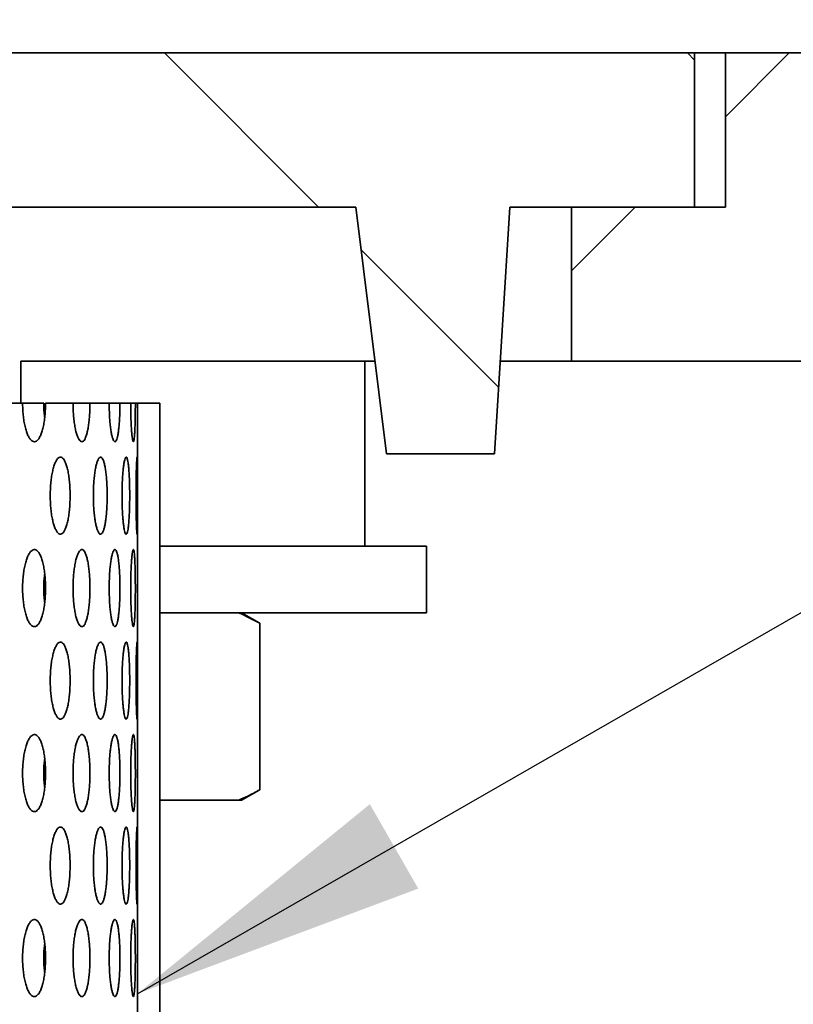
# Model space of a CAD drawing. Units: inches. Extents: x 0.1 to 8.4, y 0.1 to 10.9.
# Drawn here: x 3.6 to 3.8, y 4.6 to 4.9 of the extents above; entities that cross this region are included whole.
import ezdxf

# ---------------------------------------------------------------- set-up
doc = ezdxf.new("R2010")
doc.units = ezdxf.units.IN
doc.header["$MEASUREMENT"] = 0
doc.layers.add('WALL', color=7, linetype='Continuous', lineweight=50)
doc.styles.add('SLDTEXTSTYLE0', font='TXT', dxfattribs={"width": 0.605})
doc.dimstyles.new('SLDDIMSTYLE1', dxfattribs={"dimtxt": 0.101115, "dimasz": 0.1, "dimexe": 0, "dimexo": 0.0625, "dimgap": 0.025279, "dimtad": 0, "dimtih": 1, "dimtoh": 1, "dimdec": 0, "dimlfac": 6, "dimrnd": 1e-09, "dimzin": 12, "dimdsep": 46, "dimlunit": 5, "dimtxsty": 'SLDTEXTSTYLE0', "dimsah": 1, "dimcen": 0.09, "dimadec": 0, "dimazin": 3, "dimtfac": 1, "dimtdec": 3, "dimtofl": 0, "dimtmove": 0, "dimatfit": 3, "dimfxl": 0, "dimfrac": 2, "dimtolj": 1, "dimtzin": 12, "dimarcsym": 0})
doc.dimstyles.new('SLDDIMSTYLE2', dxfattribs={"dimtxt": 0.101115, "dimasz": 0.1, "dimexe": 0, "dimexo": 0.0625, "dimgap": 0.025279, "dimtad": 0, "dimtih": 1, "dimtoh": 1, "dimdec": 6, "dimlfac": 6, "dimrnd": 1e-09, "dimzin": 12, "dimdsep": 46, "dimlunit": 5, "dimtxsty": 'SLDTEXTSTYLE0', "dimsah": 1, "dimcen": 0.09, "dimadec": 0, "dimazin": 3, "dimtfac": 1, "dimtdec": 3, "dimtofl": 0, "dimtmove": 0, "dimatfit": 3, "dimfxl": 0, "dimfrac": 2, "dimtolj": 1, "dimtzin": 12, "dimarcsym": 0})
doc.dimstyles.new('SLDDIMSTYLE4', dxfattribs={"dimtxt": 0.18, "dimasz": 0.1, "dimexe": 0, "dimexo": 0.0625, "dimgap": 0, "dimtad": 0, "dimtih": 1, "dimtoh": 1, "dimdec": 0, "dimrnd": 1e-09, "dimzin": 0, "dimdsep": 46, "dimlunit": 5, "dimtxsty": 'Standard', "dimsah": 1, "dimcen": 0.09, "dimadec": 0, "dimazin": 0, "dimtfac": 0.1, "dimtdec": 0, "dimtofl": 0, "dimtmove": 0, "dimatfit": 3, "dimfxl": 0, "dimfrac": 2, "dimtolj": 1, "dimtzin": 0, "dimarcsym": 0})

# ---------------------------------------------------------------- blocks, each defined once
blk = doc.blocks.new('_D_1')
at = {"layer": 'WALL'}
for p, q in [((1.49432, 4.94113), (1.49432, 6.0791)), ((4.16099, 4.94113), (4.16099, 6.0791)), ((2.71192, 5.9623), (2.67719, 5.9623)), ((2.67719, 5.9623), (2.67719, 5.80701)), ((2.9434, 5.9623), (2.97812, 5.9623)), ((2.97812, 5.9623), (2.97812, 5.80701)), ((1.49432, 5.9541), (2.61932, 5.9541)), ((4.16099, 5.9541), (3.036, 5.9541)), ((2.67719, 5.80701), (2.71192, 5.80701)), ((2.97812, 5.80701), (2.9434, 5.80701))]:
    blk.add_line(p, q, dxfattribs=at)
for points in [[(1.49432, 5.9541), (1.59432, 5.9391), (1.59432, 5.9691)], [(4.16099, 5.9541), (4.06099, 5.9691), (4.06099, 5.9391)]]:
    blk.add_solid(points, dxfattribs=at)
at = {"layer": 'WALL', "char_height": 0.104167, "attachment_point": 1, "style": 'SLDTEXTSTYLE0'}
for s, insert in [('%%c', (2.67674, 6.11972)), ('16', (2.82426, 6.11972)), ('406', (2.71192, 5.94129))]:
    blk.add_mtext(s, dxfattribs=dict(at, insert=insert))
blk = doc.blocks.new('_D_2')
at = {"layer": 'WALL'}
for p, q in [((1.86932, 4.94113), (1.86932, 5.62863)), ((3.78599, 4.94113), (3.78599, 5.62863)), ((2.71192, 5.51183), (2.67719, 5.51183)), ((2.67719, 5.51183), (2.67719, 5.35654)), ((2.9434, 5.51183), (2.97812, 5.51183)), ((2.97812, 5.51183), (2.97812, 5.35654)), ((1.86932, 5.50363), (2.53784, 5.50363)), ((3.78599, 5.50363), (3.11747, 5.50363)), ((2.67719, 5.35654), (2.71192, 5.35654)), ((2.97812, 5.35654), (2.9434, 5.35654))]:
    blk.add_line(p, q, dxfattribs=at)
for points in [[(1.86932, 5.50363), (1.96932, 5.48863), (1.96932, 5.51863)], [(3.78599, 5.50363), (3.68599, 5.51863), (3.68599, 5.48863)]]:
    blk.add_solid(points, dxfattribs=at)
at = {"layer": 'WALL', "char_height": 0.104167, "attachment_point": 1, "style": 'SLDTEXTSTYLE0'}
for s, insert in [('11 1/2', (2.70852, 5.66926)), ('%%c', (2.561, 5.66926)), ('292', (2.71192, 5.49082))]:
    blk.add_mtext(s, dxfattribs=dict(at, insert=insert))

msp = doc.modelspace()

# ---------------------------------------------------------------- hatches: boundary and pattern name
at = {"linetype": 'Continuous', "lineweight": 18}
h = msp.add_hatch(dxfattribs=at)
h.set_pattern_fill('ANSI31', angle=90, style=0)
h.paths.add_polyline_path([(3.71828289, 4.74321463), (3.72349073, 4.82654797), (3.78599073, 4.82654797), (3.78599073, 4.8786313), (3.53599073, 4.8786313), (3.53599073, 4.82654797), (3.6714074, 4.82654797), (3.68182404, 4.74321463)], flags=0)
h = msp.add_hatch(dxfattribs=at)
h.set_pattern_fill('ANSI31', angle=3e-322, style=0)
h.paths.add_polyline_path([(3.74432407, 4.82654797), (3.74432407, 4.77446463), (3.8901574, 4.77446463), (3.8901574, 4.82654797), (4.16099073, 4.82654797), (4.16099073, 4.8786313), (3.7964074, 4.8786313), (3.7964074, 4.82654797)], flags=0)
h = msp.add_hatch(dxfattribs=at)
h.set_pattern_fill('ANSI32', angle=90, style=0)
h.paths.add_polyline_path([(3.6051574, 3.58322152), (3.6051574, 4.76030485), (3.5976574, 4.76030485), (3.5976574, 3.58322152)], flags=0)

# ---------------------------------------------------------------- linework, layer by layer
at = {"color": 7, "linetype": 'Continuous', "lineweight": 35}
for p, q in [((3.78599073, 4.8786313), (3.53599073, 4.8786313)), ((3.78599073, 4.82654797), (3.78599073, 4.8786313)), ((3.7964074, 4.8786313), (3.78599073, 4.8786313)), ((3.7964074, 4.82654797), (3.7964074, 4.8786313)), ((4.16099073, 4.8786313), (3.7964074, 4.8786313)), ((3.6714074, 4.82654797), (3.53599073, 4.82654797)), ((3.68182404, 4.74321463), (3.6714074, 4.82654797)), ((3.72349073, 4.82654797), (3.71828289, 4.74321463)), ((3.78599073, 4.82654797), (3.72349073, 4.82654797)), ((3.74432407, 4.82654797), (3.74432407, 4.77446463)), ((3.74432407, 4.82654797), (3.7964074, 4.82654797)), ((3.55817221, 4.76030485), (3.55817221, 4.77446463)), ((3.55817221, 4.77446463), (3.6779178, 4.77446463)), ((3.67449557, 4.71196463), (3.67449557, 4.77446463)), ((3.72023583, 4.77446463), (3.74432407, 4.77446463)), ((3.74432407, 4.77446463), (3.8901574, 4.77446463)), ((3.55881361, 4.76030485), (3.54673492, 4.76030485)), ((3.56597503, 4.76030485), (3.55881361, 4.76030485)), ((3.57587343, 4.76030485), (3.56656109, 4.76030485)), ((3.58159518, 4.76030485), (3.57587343, 4.76030485)), ((3.58808078, 4.76030485), (3.58159518, 4.76030485)), ((3.5917397, 4.76030485), (3.58808078, 4.76030485)), ((3.5953565, 4.76030485), (3.5917397, 4.76030485)), ((3.59692885, 4.76030485), (3.5953565, 4.76030485)), ((3.5976574, 4.76030485), (3.59692885, 4.76030485)), ((3.5976574, 4.76030485), (3.5976574, 3.58322152)), ((3.6051574, 4.76030485), (3.5976574, 4.76030485)), ((3.6051574, 4.76030485), (3.6051574, 3.58322152)), ((3.71828289, 4.74321463), (3.68182404, 4.74321463)), ((3.6051574, 4.71196463), (3.6953289, 4.71196463)), ((3.6953289, 4.68946463), (3.6953289, 4.71196463)), ((3.6051574, 4.68946463), (3.6953289, 4.68946463)), ((3.63876036, 4.6860401), (3.6328289, 4.68946463)), ((3.63898398, 4.68591049), (3.63875637, 4.68603318)), ((3.63898398, 4.62968544), (3.63898398, 4.68591049)), ((3.6328289, 4.6261313), (3.63875963, 4.62955541)), ((3.63875634, 4.62956111), (3.63898398, 4.62968544)), ((3.63187228, 4.6261313), (3.6051574, 4.6261313)), ((3.6328289, 4.6261313), (3.63187228, 4.6261313))]:
    msp.add_line(p, q, dxfattribs=at)
for points, knots in [([(3.55881361, 4.76030485), (3.55883434, 4.7592978), (3.55887015, 4.75755769), (3.55912094, 4.75520421), (3.55943835, 4.75325249), (3.55985584, 4.75150519), (3.56035329, 4.75000234), (3.56091894, 4.74879792), (3.56153282, 4.74791341), (3.56217794, 4.74738792), (3.56283454, 4.74722157), (3.56348366, 4.74743423), (3.56410804, 4.74800462), (3.56468915, 4.74893127), (3.56521393, 4.75017408), (3.56566598, 4.7517104), (3.56603786, 4.75348573), (3.56631423, 4.75545879), (3.5665179, 4.75774122), (3.56654567, 4.75938946), (3.56656109, 4.76030485)], [0, 0, 0, 0, 0.073759188, 0.127451122, 0.181143091, 0.234840376, 0.288537668, 0.342240386, 0.395943073, 0.449642828, 0.503342561, 0.557035581, 0.610728624, 0.66442165, 0.718114708, 0.77181447, 0.825514223, 0.87921694, 0.932919622, 1, 1, 1, 1]), ([(3.56628855, 4.7554037), (3.56623092, 4.75585836), (3.56608729, 4.75699146), (3.56599254, 4.75866021), (3.5659799, 4.7598479), (3.56597503, 4.76030485)], [0, 0, 0, 0, 0.291943408, 0.727579992, 1, 1, 1, 1]), ([(3.57587343, 4.76030485), (3.57588904, 4.7592978), (3.57591602, 4.75755769), (3.57610477, 4.75520421), (3.57634334, 4.75325249), (3.57665661, 4.75150519), (3.57702906, 4.75000234), (3.57745147, 4.74879792), (3.57790859, 4.74791341), (3.57838738, 4.74738792), (3.57887309, 4.74722157), (3.57935149, 4.74743423), (3.57981008, 4.74800462), (3.58023535, 4.74893127), (3.58061818, 4.75017408), (3.58094694, 4.7517104), (3.58121671, 4.75348573), (3.58141679, 4.75545879), (3.581564, 4.75774122), (3.58158405, 4.75938946), (3.58159518, 4.76030485)], [0, 0, 0, 0, 0.073759188, 0.127451122, 0.181143091, 0.234840376, 0.288537668, 0.342240386, 0.395943073, 0.449642828, 0.503342561, 0.557035581, 0.610728624, 0.66442165, 0.718114708, 0.77181447, 0.825514223, 0.87921694, 0.932919622, 1, 1, 1, 1]), ([(3.58808078, 4.76030485), (3.58809118, 4.7592978), (3.58810915, 4.75755769), (3.58823463, 4.75520421), (3.58839282, 4.75325249), (3.58859982, 4.75150519), (3.58884488, 4.75000234), (3.5891213, 4.74879792), (3.5894187, 4.74791341), (3.58972805, 4.74738792), (3.59003971, 4.74722157), (3.59034429, 4.74743423), (3.59063411, 4.74800462), (3.59090079, 4.74893127), (3.59113919, 4.75017408), (3.59134253, 4.7517104), (3.59150844, 4.75348573), (3.59163093, 4.75545879), (3.59172072, 4.75774122), (3.59173292, 4.75938946), (3.5917397, 4.76030485)], [0, 0, 0, 0, 0.073759188, 0.127451122, 0.181143091, 0.234840376, 0.288537668, 0.342240386, 0.395943073, 0.449642828, 0.503342561, 0.557035581, 0.610728624, 0.66442165, 0.718114708, 0.77181447, 0.825514223, 0.87921694, 0.932919622, 1, 1, 1, 1]), ([(3.5953565, 4.76030485), (3.59536161, 4.7592978), (3.59537045, 4.75755769), (3.59543186, 4.75520421), (3.59550863, 4.75325249), (3.59560804, 4.75150519), (3.5957241, 4.75000234), (3.59585275, 4.74879792), (3.5959885, 4.74791341), (3.5961264, 4.74738792), (3.59626199, 4.74722157), (3.59639077, 4.74743423), (3.59650996, 4.74800462), (3.59661631, 4.74893127), (3.59670872, 4.75017408), (3.59678533, 4.7517104), (3.5968463, 4.75348573), (3.59689041, 4.75545879), (3.5969222, 4.75774122), (3.59692648, 4.75938946), (3.59692885, 4.76030485)], [0, 0, 0, 0, 0.073759188, 0.127451122, 0.181143091, 0.234840376, 0.288537668, 0.342240386, 0.395943073, 0.449642828, 0.503342561, 0.557035581, 0.610728624, 0.66442165, 0.718114708, 0.77181447, 0.825514223, 0.87921694, 0.932919622, 1, 1, 1, 1]), ([(3.57487157, 4.72905485), (3.57486278, 4.72978678), (3.57484519, 4.73125064), (3.57470745, 4.73338538), (3.57448901, 4.73539465), (3.57418992, 4.73722772), (3.57381637, 4.73882409), (3.57337964, 4.74014895), (3.57288834, 4.74115243), (3.57235719, 4.74181954), (3.57179887, 4.74211682), (3.5712298, 4.74205096), (3.57066589, 4.74160866), (3.57012338, 4.74081744), (3.56961974, 4.73968552), (3.56916882, 4.73825804), (3.56878741, 4.73656389), (3.56848476, 4.73466088), (3.56827444, 4.73259542), (3.56815941, 4.73043159), (3.56814778, 4.72822795), (3.56823555, 4.72604743), (3.56842408, 4.72395409), (3.56870302, 4.72200252), (3.56906693, 4.72025518), (3.5695008, 4.71875234), (3.5699934, 4.71754792), (3.57052739, 4.71666341), (3.57108771, 4.71613792), (3.5716572, 4.71597157), (3.57221928, 4.71618423), (3.57275913, 4.71675462), (3.57326078, 4.71768127), (3.57371318, 4.71892408), (3.57410236, 4.7204604), (3.57442217, 4.72223573), (3.57465963, 4.72420879), (3.57483451, 4.72649122), (3.57485834, 4.72813946), (3.57487157, 4.72905485)], [0, 0, 0, 0, 0.026844915, 0.053689842, 0.080534638, 0.10737945, 0.134226676, 0.161073898, 0.18792273, 0.214771545, 0.241617749, 0.268463949, 0.295307392, 0.322150852, 0.348995711, 0.375840581, 0.402688822, 0.429537052, 0.456385364, 0.48323366, 0.510078619, 0.536923582, 0.563767, 0.590610434, 0.617456526, 0.644302622, 0.671151431, 0.698000224, 0.724847551, 0.751694868, 0.778538828, 0.805382799, 0.832226762, 0.859070741, 0.885918072, 0.912765398, 0.939614206, 0.966462997, 1, 1, 1, 1]), ([(3.58740996, 4.72905485), (3.58740404, 4.72978678), (3.58739221, 4.73125064), (3.58729937, 4.73338538), (3.58715189, 4.73539465), (3.58694938, 4.73722772), (3.58669554, 4.73882409), (3.58639756, 4.74014895), (3.58606074, 4.74115243), (3.58569488, 4.74181954), (3.58530826, 4.74211682), (3.58491229, 4.74205096), (3.58451791, 4.74160866), (3.58413681, 4.74081744), (3.58378148, 4.73968552), (3.58346218, 4.73825804), (3.58319123, 4.73656389), (3.58297569, 4.73466088), (3.58282564, 4.73259542), (3.58274345, 4.73043159), (3.58273516, 4.72822795), (3.58279785, 4.72604743), (3.58293243, 4.72395409), (3.58313118, 4.72200252), (3.58338987, 4.72025518), (3.58369737, 4.71875234), (3.58404522, 4.71754792), (3.5844208, 4.71666341), (3.58481307, 4.71613792), (3.5852099, 4.71597157), (3.58559953, 4.71618423), (3.58597193, 4.71675462), (3.58631621, 4.71768127), (3.58662526, 4.71892408), (3.58688996, 4.7204604), (3.58710668, 4.72223573), (3.58726713, 4.72420879), (3.58738501, 4.72649122), (3.58740105, 4.72813946), (3.58740996, 4.72905485)], [0, 0, 0, 0, 0.0268449154, 0.0536898418, 0.0805346382, 0.1073794503, 0.134226676, 0.1610738977, 0.1879227301, 0.2147715449, 0.2416177486, 0.2684639487, 0.2953073924, 0.3221508519, 0.3489957111, 0.3758405809, 0.4026888222, 0.4295370523, 0.4563853639, 0.4832336599, 0.510078619, 0.5369235824, 0.5637669995, 0.5906104341, 0.6174565265, 0.6443026221, 0.6711514312, 0.6980002241, 0.724847551, 0.7516948676, 0.7785388276, 0.8053827991, 0.8322267623, 0.8590707409, 0.8859180719, 0.9127653982, 0.9396142062, 0.9664629968, 1, 1, 1, 1]), ([(3.59502105, 4.72905485), (3.59501805, 4.72978678), (3.59501205, 4.73125064), (3.59496473, 4.73338538), (3.59488915, 4.73539465), (3.59478454, 4.73722772), (3.59465206, 4.73882409), (3.59449476, 4.74014895), (3.59431461, 4.74115243), (3.59411639, 4.74181954), (3.593904, 4.74211682), (3.59368369, 4.74205096), (3.5934614, 4.74160866), (3.59324418, 4.74081744), (3.59303946, 4.73968552), (3.59285386, 4.73825804), (3.59269513, 4.73656389), (3.5925681, 4.73466088), (3.59247928, 4.73259542), (3.59243047, 4.73043159), (3.59242557, 4.72822795), (3.59246278, 4.72604743), (3.59254253, 4.72395409), (3.59265981, 4.72200252), (3.5928116, 4.72025518), (3.59299074, 4.71875234), (3.59319158, 4.71754792), (3.59340632, 4.71666341), (3.59362798, 4.71613792), (3.59384958, 4.71597157), (3.59406424, 4.71618423), (3.59426678, 4.71675462), (3.59445144, 4.71768127), (3.59461515, 4.71892408), (3.59475365, 4.7204604), (3.59486588, 4.72223573), (3.59494826, 4.72420879), (3.59500838, 4.72649122), (3.59501653, 4.72813946), (3.59502105, 4.72905485)], [0, 0, 0, 0, 0.026844915, 0.053689842, 0.080534638, 0.10737945, 0.134226676, 0.161073898, 0.18792273, 0.214771545, 0.241617749, 0.268463949, 0.295307392, 0.322150852, 0.348995711, 0.375840581, 0.402688822, 0.429537052, 0.456385364, 0.48323366, 0.510078619, 0.536923582, 0.563767, 0.590610434, 0.617456526, 0.644302622, 0.671151431, 0.698000224, 0.724847551, 0.751694868, 0.778538828, 0.805382799, 0.832226762, 0.859070741, 0.885918072, 0.912765398, 0.939614206, 0.966462997, 1, 1, 1, 1]), ([(3.5976555, 4.72905485), (3.59765543, 4.72978678), (3.5976553, 4.73125064), (3.5976538, 4.73338538), (3.59765063, 4.73539465), (3.59764458, 4.73722772), (3.59763432, 4.73882409), (3.59761872, 4.74014895), (3.59759641, 4.74115243), (3.59756713, 4.74181954), (3.59753033, 4.74211682), (3.59748711, 4.74205096), (3.59743836, 4.74160866), (3.59738643, 4.74081744), (3.59733364, 4.73968552), (3.59728295, 4.73825804), (3.59723747, 4.73656389), (3.59719976, 4.73466088), (3.59717276, 4.73259542), (3.59715764, 4.73043159), (3.59715616, 4.72822795), (3.59716765, 4.72604743), (3.59719206, 4.72395409), (3.5972271, 4.72200252), (3.597271, 4.72025518), (3.59732063, 4.71875234), (3.59737315, 4.71754792), (3.59742566, 4.71666341), (3.59747527, 4.71613792), (3.59752021, 4.71597157), (3.5975585, 4.71618423), (3.59758986, 4.71675462), (3.59761372, 4.71768127), (3.59763102, 4.71892408), (3.59764243, 4.7204604), (3.59764943, 4.72223573), (3.59765322, 4.72420879), (3.59765518, 4.72649122), (3.59765539, 4.72813946), (3.5976555, 4.72905485)], [0, 0, 0, 0, 0.026844915, 0.053689842, 0.080534638, 0.10737945, 0.134226676, 0.161073898, 0.18792273, 0.214771545, 0.241617749, 0.268463949, 0.295307392, 0.322150852, 0.348995711, 0.375840581, 0.402688822, 0.429537052, 0.456385364, 0.48323366, 0.510078619, 0.536923582, 0.563767, 0.590610434, 0.617456526, 0.644302622, 0.671151431, 0.698000224, 0.724847551, 0.751694868, 0.778538828, 0.805382799, 0.832226762, 0.859070741, 0.885918072, 0.912765398, 0.939614206, 0.966462997, 1, 1, 1, 1]), ([(3.56656109, 4.69780485), (3.56655084, 4.69853678), (3.56653035, 4.70000064), (3.56636992, 4.70213538), (3.56611563, 4.70414465), (3.56576775, 4.70597772), (3.56533374, 4.70757409), (3.56482695, 4.70889895), (3.56425765, 4.70990243), (3.56364306, 4.71056954), (3.56299807, 4.71086682), (3.56234165, 4.71080096), (3.56169221, 4.71035866), (3.56106827, 4.70956744), (3.56048983, 4.70843552), (3.55997253, 4.70700804), (3.55953542, 4.70531389), (3.55918885, 4.70341088), (3.55894815, 4.70134542), (3.55881657, 4.69918159), (3.55880326, 4.69697795), (3.55890366, 4.69479743), (3.5591194, 4.69270409), (3.55943876, 4.69075252), (3.55985573, 4.68900518), (3.56035332, 4.68750234), (3.56091893, 4.68629792), (3.56153282, 4.68541341), (3.56217794, 4.68488792), (3.56283454, 4.68472157), (3.56348366, 4.68493423), (3.56410804, 4.68550462), (3.56468915, 4.68643127), (3.56521393, 4.68767408), (3.56566598, 4.6892104), (3.56603786, 4.69098573), (3.56631423, 4.69295879), (3.5665179, 4.69524122), (3.56654567, 4.69688946), (3.56656109, 4.69780485)], [0, 0, 0, 0, 0.0268449154, 0.0536898418, 0.0805346382, 0.1073794503, 0.134226676, 0.1610738977, 0.1879227301, 0.2147715449, 0.2416177486, 0.2684639487, 0.2953073924, 0.3221508519, 0.3489957111, 0.3758405809, 0.4026888222, 0.4295370523, 0.4563853639, 0.4832336599, 0.510078619, 0.5369235824, 0.5637669995, 0.5906104341, 0.6174565265, 0.6443026221, 0.6711514312, 0.6980002241, 0.724847551, 0.7516948676, 0.7785388276, 0.8053827991, 0.8322267623, 0.8590707409, 0.8859180719, 0.9127653982, 0.9396142062, 0.9664629968, 1, 1, 1, 1]), ([(3.58159518, 4.69780485), (3.58158779, 4.69853678), (3.58157299, 4.70000064), (3.58145705, 4.70213538), (3.58127305, 4.70414465), (3.58102084, 4.70597772), (3.58070539, 4.70757409), (3.58033601, 4.70889895), (3.57991968, 4.70990243), (3.57946874, 4.71056954), (3.57899374, 4.71086682), (3.57850867, 4.71080096), (3.57802702, 4.71035866), (3.57756282, 4.70956744), (3.57713113, 4.70843552), (3.57674406, 4.70700804), (3.57641624, 4.70531389), (3.57615584, 4.70341088), (3.57597475, 4.70134542), (3.57587566, 4.69918159), (3.57586565, 4.69697795), (3.57594125, 4.69479743), (3.57610361, 4.69270409), (3.57634365, 4.69075252), (3.57665652, 4.68900518), (3.57702909, 4.68750234), (3.57745146, 4.68629792), (3.5779086, 4.68541341), (3.57838738, 4.68488792), (3.57887309, 4.68472157), (3.57935149, 4.68493423), (3.57981008, 4.68550462), (3.58023535, 4.68643127), (3.58061818, 4.68767408), (3.58094694, 4.6892104), (3.58121671, 4.69098573), (3.58141679, 4.69295879), (3.581564, 4.69524122), (3.58158405, 4.69688946), (3.58159518, 4.69780485)], [0, 0, 0, 0, 0.026844915, 0.053689842, 0.080534638, 0.10737945, 0.134226676, 0.161073898, 0.18792273, 0.214771545, 0.241617749, 0.268463949, 0.295307392, 0.322150852, 0.348995711, 0.375840581, 0.402688822, 0.429537052, 0.456385364, 0.48323366, 0.510078619, 0.536923582, 0.563767, 0.590610434, 0.617456526, 0.644302622, 0.671151431, 0.698000224, 0.724847551, 0.751694868, 0.778538828, 0.805382799, 0.832226762, 0.859070741, 0.885918072, 0.912765398, 0.939614206, 0.966462997, 1, 1, 1, 1]), ([(3.5917397, 4.69780485), (3.5917352, 4.69853678), (3.59172621, 4.70000064), (3.5916555, 4.70213538), (3.59154298, 4.70414465), (3.59138807, 4.70597772), (3.59119324, 4.70757409), (3.59096366, 4.70889895), (3.590703, 4.70990243), (3.59041864, 4.71056954), (3.59011671, 4.71086682), (3.58980612, 4.71080096), (3.58949539, 4.71035866), (3.58919394, 4.70956744), (3.5889118, 4.70843552), (3.58865747, 4.70700804), (3.58844106, 4.70531389), (3.58826853, 4.70341088), (3.58814823, 4.70134542), (3.58808226, 4.69918159), (3.58807561, 4.69697795), (3.58812592, 4.69479743), (3.58823386, 4.69270409), (3.58839303, 4.69075252), (3.58859977, 4.68900518), (3.58884489, 4.68750234), (3.5891213, 4.68629792), (3.58941871, 4.68541341), (3.58972805, 4.68488792), (3.59003971, 4.68472157), (3.59034429, 4.68493423), (3.59063411, 4.68550462), (3.59090079, 4.68643127), (3.59113919, 4.68767408), (3.59134253, 4.6892104), (3.59150844, 4.69098573), (3.59163093, 4.69295879), (3.59172072, 4.69524122), (3.59173292, 4.69688946), (3.5917397, 4.69780485)], [0, 0, 0, 0, 0.026844915, 0.053689842, 0.080534638, 0.10737945, 0.134226676, 0.161073898, 0.18792273, 0.214771545, 0.241617749, 0.268463949, 0.295307392, 0.322150852, 0.348995711, 0.375840581, 0.402688822, 0.429537052, 0.456385364, 0.48323366, 0.510078619, 0.536923582, 0.563767, 0.590610434, 0.617456526, 0.644302622, 0.671151431, 0.698000224, 0.724847551, 0.751694868, 0.778538828, 0.805382799, 0.832226762, 0.859070741, 0.885918072, 0.912765398, 0.939614206, 0.966462997, 1, 1, 1, 1]), ([(3.59692885, 4.69780485), (3.59692728, 4.69853678), (3.59692414, 4.70000064), (3.59689913, 4.70213538), (3.59685883, 4.70414465), (3.59680222, 4.70597772), (3.59672926, 4.70757409), (3.59664097, 4.70889895), (3.59653768, 4.70990243), (3.59642173, 4.71056954), (3.59629483, 4.71086682), (3.59616075, 4.71080096), (3.59602295, 4.71035866), (3.59588621, 4.70956744), (3.59575544, 4.70843552), (3.59563551, 4.70700804), (3.59553191, 4.70531389), (3.59544836, 4.70341088), (3.59538963, 4.70134542), (3.59535722, 4.69918159), (3.59535398, 4.69697795), (3.59537867, 4.69479743), (3.59543148, 4.69270409), (3.59550874, 4.69075252), (3.59560801, 4.68900518), (3.59572411, 4.68750234), (3.59585274, 4.68629792), (3.5959885, 4.68541341), (3.5961264, 4.68488792), (3.59626199, 4.68472157), (3.59639077, 4.68493423), (3.59650996, 4.68550462), (3.59661631, 4.68643127), (3.59670872, 4.68767408), (3.59678533, 4.6892104), (3.5968463, 4.69098573), (3.59689041, 4.69295879), (3.5969222, 4.69524122), (3.59692648, 4.69688946), (3.59692885, 4.69780485)], [0, 0, 0, 0, 0.026844915, 0.053689842, 0.080534638, 0.10737945, 0.134226676, 0.161073898, 0.18792273, 0.214771545, 0.241617749, 0.268463949, 0.295307392, 0.322150852, 0.348995711, 0.375840581, 0.402688822, 0.429537052, 0.456385364, 0.48323366, 0.510078619, 0.536923582, 0.563767, 0.590610434, 0.617456526, 0.644302622, 0.671151431, 0.698000224, 0.724847551, 0.751694868, 0.778538828, 0.805382799, 0.832226762, 0.859070741, 0.885918072, 0.912765398, 0.939614206, 0.966462997, 1, 1, 1, 1]), ([(3.56628855, 4.6929037), (3.56623078, 4.69335838), (3.56608681, 4.69449154), (3.56598015, 4.69643199), (3.56596555, 4.69862894), (3.56605675, 4.70075701), (3.56620754, 4.70207381), (3.56627954, 4.70270258)], [0, 0, 0, 0, 0.1462052353, 0.3643720013, 0.5825121716, 0.8006523768, 1, 1, 1, 1]), ([(3.63187228, 4.68946463), (3.6330648, 4.68893608), (3.63545147, 4.68787825), (3.63780594, 4.6865667), (3.63898398, 4.68591049)], [0, 0, 0, 0, 0.499662306, 1, 1, 1, 1]), ([(3.57487157, 4.66655485), (3.57486278, 4.66728678), (3.57484519, 4.66875064), (3.57470745, 4.67088538), (3.57448901, 4.67289465), (3.57418992, 4.67472772), (3.57381637, 4.67632409), (3.57337964, 4.67764895), (3.57288834, 4.67865243), (3.57235719, 4.67931954), (3.57179887, 4.67961682), (3.5712298, 4.67955096), (3.57066589, 4.67910866), (3.57012338, 4.67831744), (3.56961974, 4.67718552), (3.56916882, 4.67575804), (3.56878741, 4.67406389), (3.56848476, 4.67216088), (3.56827444, 4.67009542), (3.56815941, 4.66793159), (3.56814778, 4.66572795), (3.56823555, 4.66354743), (3.56842408, 4.66145409), (3.56870302, 4.65950252), (3.56906693, 4.65775518), (3.5695008, 4.65625234), (3.5699934, 4.65504792), (3.57052739, 4.65416341), (3.57108771, 4.65363792), (3.5716572, 4.65347157), (3.57221928, 4.65368423), (3.57275913, 4.65425462), (3.57326078, 4.65518127), (3.57371318, 4.65642408), (3.57410236, 4.6579604), (3.57442217, 4.65973573), (3.57465963, 4.66170879), (3.57483451, 4.66399122), (3.57485834, 4.66563946), (3.57487157, 4.66655485)], [0, 0, 0, 0, 0.026844915, 0.053689842, 0.080534638, 0.10737945, 0.134226676, 0.161073898, 0.18792273, 0.214771545, 0.241617749, 0.268463949, 0.295307392, 0.322150852, 0.348995711, 0.375840581, 0.402688822, 0.429537052, 0.456385364, 0.48323366, 0.510078619, 0.536923582, 0.563767, 0.590610434, 0.617456526, 0.644302622, 0.671151431, 0.698000224, 0.724847551, 0.751694868, 0.778538828, 0.805382799, 0.832226762, 0.859070741, 0.885918072, 0.912765398, 0.939614206, 0.966462997, 1, 1, 1, 1]), ([(3.58740996, 4.66655485), (3.58740404, 4.66728678), (3.58739221, 4.66875064), (3.58729937, 4.67088538), (3.58715189, 4.67289465), (3.58694938, 4.67472772), (3.58669554, 4.67632409), (3.58639756, 4.67764895), (3.58606074, 4.67865243), (3.58569488, 4.67931954), (3.58530826, 4.67961682), (3.58491229, 4.67955096), (3.58451791, 4.67910866), (3.58413681, 4.67831744), (3.58378148, 4.67718552), (3.58346218, 4.67575804), (3.58319123, 4.67406389), (3.58297569, 4.67216088), (3.58282564, 4.67009542), (3.58274345, 4.66793159), (3.58273516, 4.66572795), (3.58279785, 4.66354743), (3.58293243, 4.66145409), (3.58313118, 4.65950252), (3.58338987, 4.65775518), (3.58369737, 4.65625234), (3.58404522, 4.65504792), (3.5844208, 4.65416341), (3.58481307, 4.65363792), (3.5852099, 4.65347157), (3.58559953, 4.65368423), (3.58597193, 4.65425462), (3.58631621, 4.65518127), (3.58662526, 4.65642408), (3.58688996, 4.6579604), (3.58710668, 4.65973573), (3.58726713, 4.66170879), (3.58738501, 4.66399122), (3.58740105, 4.66563946), (3.58740996, 4.66655485)], [0, 0, 0, 0, 0.026844915, 0.053689842, 0.080534638, 0.10737945, 0.134226676, 0.161073898, 0.18792273, 0.214771545, 0.241617749, 0.268463949, 0.295307392, 0.322150852, 0.348995711, 0.375840581, 0.402688822, 0.429537052, 0.456385364, 0.48323366, 0.510078619, 0.536923582, 0.563767, 0.590610434, 0.617456526, 0.644302622, 0.671151431, 0.698000224, 0.724847551, 0.751694868, 0.778538828, 0.805382799, 0.832226762, 0.859070741, 0.885918072, 0.912765398, 0.939614206, 0.966462997, 1, 1, 1, 1]), ([(3.59502105, 4.66655485), (3.59501805, 4.66728678), (3.59501205, 4.66875064), (3.59496473, 4.67088538), (3.59488915, 4.67289465), (3.59478454, 4.67472772), (3.59465206, 4.67632409), (3.59449476, 4.67764895), (3.59431461, 4.67865243), (3.59411639, 4.67931954), (3.593904, 4.67961682), (3.59368369, 4.67955096), (3.5934614, 4.67910866), (3.59324418, 4.67831744), (3.59303946, 4.67718552), (3.59285386, 4.67575804), (3.59269513, 4.67406389), (3.5925681, 4.67216088), (3.59247928, 4.67009542), (3.59243047, 4.66793159), (3.59242557, 4.66572795), (3.59246278, 4.66354743), (3.59254253, 4.66145409), (3.59265981, 4.65950252), (3.5928116, 4.65775518), (3.59299074, 4.65625234), (3.59319158, 4.65504792), (3.59340632, 4.65416341), (3.59362798, 4.65363792), (3.59384958, 4.65347157), (3.59406424, 4.65368423), (3.59426678, 4.65425462), (3.59445144, 4.65518127), (3.59461515, 4.65642408), (3.59475365, 4.6579604), (3.59486588, 4.65973573), (3.59494826, 4.66170879), (3.59500838, 4.66399122), (3.59501653, 4.66563946), (3.59502105, 4.66655485)], [0, 0, 0, 0, 0.026844915, 0.053689842, 0.080534638, 0.10737945, 0.134226676, 0.161073898, 0.18792273, 0.214771545, 0.241617749, 0.268463949, 0.295307392, 0.322150852, 0.348995711, 0.375840581, 0.402688822, 0.429537052, 0.456385364, 0.48323366, 0.510078619, 0.536923582, 0.563767, 0.590610434, 0.617456526, 0.644302622, 0.671151431, 0.698000224, 0.724847551, 0.751694868, 0.778538828, 0.805382799, 0.832226762, 0.859070741, 0.885918072, 0.912765398, 0.939614206, 0.966462997, 1, 1, 1, 1]), ([(3.5976555, 4.66655485), (3.59765543, 4.66728678), (3.5976553, 4.66875064), (3.5976538, 4.67088538), (3.59765063, 4.67289465), (3.59764458, 4.67472772), (3.59763432, 4.67632409), (3.59761872, 4.67764895), (3.59759641, 4.67865243), (3.59756713, 4.67931954), (3.59753033, 4.67961682), (3.59748711, 4.67955096), (3.59743836, 4.67910866), (3.59738643, 4.67831744), (3.59733364, 4.67718552), (3.59728295, 4.67575804), (3.59723747, 4.67406389), (3.59719976, 4.67216088), (3.59717276, 4.67009542), (3.59715764, 4.66793159), (3.59715616, 4.66572795), (3.59716765, 4.66354743), (3.59719206, 4.66145409), (3.5972271, 4.65950252), (3.597271, 4.65775518), (3.59732063, 4.65625234), (3.59737315, 4.65504792), (3.59742566, 4.65416341), (3.59747527, 4.65363792), (3.59752021, 4.65347157), (3.5975585, 4.65368423), (3.59758986, 4.65425462), (3.59761372, 4.65518127), (3.59763102, 4.65642408), (3.59764243, 4.6579604), (3.59764943, 4.65973573), (3.59765322, 4.66170879), (3.59765518, 4.66399122), (3.59765539, 4.66563946), (3.5976555, 4.66655485)], [0, 0, 0, 0, 0.026844915, 0.053689842, 0.080534638, 0.10737945, 0.134226676, 0.161073898, 0.18792273, 0.214771545, 0.241617749, 0.268463949, 0.295307392, 0.322150852, 0.348995711, 0.375840581, 0.402688822, 0.429537052, 0.456385364, 0.48323366, 0.510078619, 0.536923582, 0.563767, 0.590610434, 0.617456526, 0.644302622, 0.671151431, 0.698000224, 0.724847551, 0.751694868, 0.778538828, 0.805382799, 0.832226762, 0.859070741, 0.885918072, 0.912765398, 0.939614206, 0.966462997, 1, 1, 1, 1]), ([(3.56656109, 4.63530485), (3.56655084, 4.63603678), (3.56653035, 4.63750064), (3.56636992, 4.63963538), (3.56611563, 4.64164465), (3.56576775, 4.64347772), (3.56533374, 4.64507409), (3.56482695, 4.64639895), (3.56425765, 4.64740243), (3.56364306, 4.64806954), (3.56299807, 4.64836682), (3.56234165, 4.64830096), (3.56169221, 4.64785866), (3.56106827, 4.64706744), (3.56048983, 4.64593552), (3.55997253, 4.64450804), (3.55953542, 4.64281389), (3.55918885, 4.64091088), (3.55894815, 4.63884542), (3.55881657, 4.63668159), (3.55880326, 4.63447795), (3.55890366, 4.63229743), (3.5591194, 4.63020409), (3.55943876, 4.62825252), (3.55985573, 4.62650518), (3.56035332, 4.62500234), (3.56091893, 4.62379792), (3.56153282, 4.62291341), (3.56217794, 4.62238792), (3.56283454, 4.62222157), (3.56348366, 4.62243423), (3.56410804, 4.62300462), (3.56468915, 4.62393127), (3.56521393, 4.62517408), (3.56566598, 4.6267104), (3.56603786, 4.62848573), (3.56631423, 4.63045879), (3.5665179, 4.63274122), (3.56654567, 4.63438946), (3.56656109, 4.63530485)], [0, 0, 0, 0, 0.026844915, 0.053689842, 0.080534638, 0.10737945, 0.134226676, 0.161073898, 0.18792273, 0.214771545, 0.241617749, 0.268463949, 0.295307392, 0.322150852, 0.348995711, 0.375840581, 0.402688822, 0.429537052, 0.456385364, 0.48323366, 0.510078619, 0.536923582, 0.563767, 0.590610434, 0.617456526, 0.644302622, 0.671151431, 0.698000224, 0.724847551, 0.751694868, 0.778538828, 0.805382799, 0.832226762, 0.859070741, 0.885918072, 0.912765398, 0.939614206, 0.966462997, 1, 1, 1, 1]), ([(3.58159518, 4.63530485), (3.58158779, 4.63603678), (3.58157299, 4.63750064), (3.58145705, 4.63963538), (3.58127305, 4.64164465), (3.58102084, 4.64347772), (3.58070539, 4.64507409), (3.58033601, 4.64639895), (3.57991968, 4.64740243), (3.57946874, 4.64806954), (3.57899374, 4.64836682), (3.57850867, 4.64830096), (3.57802702, 4.64785866), (3.57756282, 4.64706744), (3.57713113, 4.64593552), (3.57674406, 4.64450804), (3.57641624, 4.64281389), (3.57615584, 4.64091088), (3.57597475, 4.63884542), (3.57587566, 4.63668159), (3.57586565, 4.63447795), (3.57594125, 4.63229743), (3.57610361, 4.63020409), (3.57634365, 4.62825252), (3.57665652, 4.62650518), (3.57702909, 4.62500234), (3.57745146, 4.62379792), (3.5779086, 4.62291341), (3.57838738, 4.62238792), (3.57887309, 4.62222157), (3.57935149, 4.62243423), (3.57981008, 4.62300462), (3.58023535, 4.62393127), (3.58061818, 4.62517408), (3.58094694, 4.6267104), (3.58121671, 4.62848573), (3.58141679, 4.63045879), (3.581564, 4.63274122), (3.58158405, 4.63438946), (3.58159518, 4.63530485)], [0, 0, 0, 0, 0.026844915, 0.053689842, 0.080534638, 0.10737945, 0.134226676, 0.161073898, 0.18792273, 0.214771545, 0.241617749, 0.268463949, 0.295307392, 0.322150852, 0.348995711, 0.375840581, 0.402688822, 0.429537052, 0.456385364, 0.48323366, 0.510078619, 0.536923582, 0.563767, 0.590610434, 0.617456526, 0.644302622, 0.671151431, 0.698000224, 0.724847551, 0.751694868, 0.778538828, 0.805382799, 0.832226762, 0.859070741, 0.885918072, 0.912765398, 0.939614206, 0.966462997, 1, 1, 1, 1]), ([(3.5917397, 4.63530485), (3.5917352, 4.63603678), (3.59172621, 4.63750064), (3.5916555, 4.63963538), (3.59154298, 4.64164465), (3.59138807, 4.64347772), (3.59119324, 4.64507409), (3.59096366, 4.64639895), (3.590703, 4.64740243), (3.59041864, 4.64806954), (3.59011671, 4.64836682), (3.58980612, 4.64830096), (3.58949539, 4.64785866), (3.58919394, 4.64706744), (3.5889118, 4.64593552), (3.58865747, 4.64450804), (3.58844106, 4.64281389), (3.58826853, 4.64091088), (3.58814823, 4.63884542), (3.58808226, 4.63668159), (3.58807561, 4.63447795), (3.58812592, 4.63229743), (3.58823386, 4.63020409), (3.58839303, 4.62825252), (3.58859977, 4.62650518), (3.58884489, 4.62500234), (3.5891213, 4.62379792), (3.58941871, 4.62291341), (3.58972805, 4.62238792), (3.59003971, 4.62222157), (3.59034429, 4.62243423), (3.59063411, 4.62300462), (3.59090079, 4.62393127), (3.59113919, 4.62517408), (3.59134253, 4.6267104), (3.59150844, 4.62848573), (3.59163093, 4.63045879), (3.59172072, 4.63274122), (3.59173292, 4.63438946), (3.5917397, 4.63530485)], [0, 0, 0, 0, 0.0268449154, 0.0536898418, 0.0805346382, 0.1073794503, 0.134226676, 0.1610738977, 0.1879227301, 0.2147715449, 0.2416177486, 0.2684639487, 0.2953073924, 0.3221508519, 0.3489957111, 0.3758405809, 0.4026888222, 0.4295370523, 0.4563853639, 0.4832336599, 0.510078619, 0.5369235824, 0.5637669995, 0.5906104341, 0.6174565265, 0.6443026221, 0.6711514312, 0.6980002241, 0.724847551, 0.7516948676, 0.7785388276, 0.8053827991, 0.8322267623, 0.8590707409, 0.8859180719, 0.9127653982, 0.9396142062, 0.9664629968, 1, 1, 1, 1]), ([(3.59692885, 4.63530485), (3.59692728, 4.63603678), (3.59692414, 4.63750064), (3.59689913, 4.63963538), (3.59685883, 4.64164465), (3.59680222, 4.64347772), (3.59672926, 4.64507409), (3.59664097, 4.64639895), (3.59653768, 4.64740243), (3.59642173, 4.64806954), (3.59629483, 4.64836682), (3.59616075, 4.64830096), (3.59602295, 4.64785866), (3.59588621, 4.64706744), (3.59575544, 4.64593552), (3.59563551, 4.64450804), (3.59553191, 4.64281389), (3.59544836, 4.64091088), (3.59538963, 4.63884542), (3.59535722, 4.63668159), (3.59535398, 4.63447795), (3.59537867, 4.63229743), (3.59543148, 4.63020409), (3.59550874, 4.62825252), (3.59560801, 4.62650518), (3.59572411, 4.62500234), (3.59585274, 4.62379792), (3.5959885, 4.62291341), (3.5961264, 4.62238792), (3.59626199, 4.62222157), (3.59639077, 4.62243423), (3.59650996, 4.62300462), (3.59661631, 4.62393127), (3.59670872, 4.62517408), (3.59678533, 4.6267104), (3.5968463, 4.62848573), (3.59689041, 4.63045879), (3.5969222, 4.63274122), (3.59692648, 4.63438946), (3.59692885, 4.63530485)], [0, 0, 0, 0, 0.026844915, 0.053689842, 0.080534638, 0.10737945, 0.134226676, 0.161073898, 0.18792273, 0.214771545, 0.241617749, 0.268463949, 0.295307392, 0.322150852, 0.348995711, 0.375840581, 0.402688822, 0.429537052, 0.456385364, 0.48323366, 0.510078619, 0.536923582, 0.563767, 0.590610434, 0.617456526, 0.644302622, 0.671151431, 0.698000224, 0.724847551, 0.751694868, 0.778538828, 0.805382799, 0.832226762, 0.859070741, 0.885918072, 0.912765398, 0.939614206, 0.966462997, 1, 1, 1, 1]), ([(3.56628855, 4.6304037), (3.56623078, 4.63085838), (3.56608681, 4.63199154), (3.56598015, 4.63393199), (3.56596555, 4.63612894), (3.56605675, 4.63825701), (3.56620754, 4.63957381), (3.56627954, 4.64020258)], [0, 0, 0, 0, 0.146205235, 0.364372001, 0.582512172, 0.800652377, 1, 1, 1, 1]), ([(3.63898398, 4.62968544), (3.6376255, 4.6289322), (3.63527014, 4.62762621), (3.63288273, 4.62657586), (3.63187228, 4.6261313)], [0, 0, 0, 0, 0.576759148, 1, 1, 1, 1]), ([(3.57487157, 4.60405485), (3.57486278, 4.60478678), (3.57484519, 4.60625064), (3.57470745, 4.60838538), (3.57448901, 4.61039465), (3.57418992, 4.61222772), (3.57381637, 4.61382409), (3.57337964, 4.61514895), (3.57288834, 4.61615243), (3.57235719, 4.61681954), (3.57179887, 4.61711682), (3.5712298, 4.61705096), (3.57066589, 4.61660866), (3.57012338, 4.61581744), (3.56961974, 4.61468552), (3.56916882, 4.61325804), (3.56878741, 4.61156389), (3.56848476, 4.60966088), (3.56827444, 4.60759542), (3.56815941, 4.60543159), (3.56814778, 4.60322795), (3.56823555, 4.60104743), (3.56842408, 4.59895409), (3.56870302, 4.59700252), (3.56906693, 4.59525518), (3.5695008, 4.59375234), (3.5699934, 4.59254792), (3.57052739, 4.59166341), (3.57108771, 4.59113792), (3.5716572, 4.59097157), (3.57221928, 4.59118423), (3.57275913, 4.59175462), (3.57326078, 4.59268127), (3.57371318, 4.59392408), (3.57410236, 4.5954604), (3.57442217, 4.59723573), (3.57465963, 4.59920879), (3.57483451, 4.60149122), (3.57485834, 4.60313946), (3.57487157, 4.60405485)], [0, 0, 0, 0, 0.026844915, 0.053689842, 0.080534638, 0.10737945, 0.134226676, 0.161073898, 0.18792273, 0.214771545, 0.241617749, 0.268463949, 0.295307392, 0.322150852, 0.348995711, 0.375840581, 0.402688822, 0.429537052, 0.456385364, 0.48323366, 0.510078619, 0.536923582, 0.563767, 0.590610434, 0.617456526, 0.644302622, 0.671151431, 0.698000224, 0.724847551, 0.751694868, 0.778538828, 0.805382799, 0.832226762, 0.859070741, 0.885918072, 0.912765398, 0.939614206, 0.966462997, 1, 1, 1, 1]), ([(3.58740996, 4.60405485), (3.58740404, 4.60478678), (3.58739221, 4.60625064), (3.58729937, 4.60838538), (3.58715189, 4.61039465), (3.58694938, 4.61222772), (3.58669554, 4.61382409), (3.58639756, 4.61514895), (3.58606074, 4.61615243), (3.58569488, 4.61681954), (3.58530826, 4.61711682), (3.58491229, 4.61705096), (3.58451791, 4.61660866), (3.58413681, 4.61581744), (3.58378148, 4.61468552), (3.58346218, 4.61325804), (3.58319123, 4.61156389), (3.58297569, 4.60966088), (3.58282564, 4.60759542), (3.58274345, 4.60543159), (3.58273516, 4.60322795), (3.58279785, 4.60104743), (3.58293243, 4.59895409), (3.58313118, 4.59700252), (3.58338987, 4.59525518), (3.58369737, 4.59375234), (3.58404522, 4.59254792), (3.5844208, 4.59166341), (3.58481307, 4.59113792), (3.5852099, 4.59097157), (3.58559953, 4.59118423), (3.58597193, 4.59175462), (3.58631621, 4.59268127), (3.58662526, 4.59392408), (3.58688996, 4.5954604), (3.58710668, 4.59723573), (3.58726713, 4.59920879), (3.58738501, 4.60149122), (3.58740105, 4.60313946), (3.58740996, 4.60405485)], [0, 0, 0, 0, 0.0268449154, 0.0536898418, 0.0805346382, 0.1073794503, 0.134226676, 0.1610738977, 0.1879227301, 0.2147715449, 0.2416177486, 0.2684639487, 0.2953073924, 0.3221508519, 0.3489957111, 0.3758405809, 0.4026888222, 0.4295370523, 0.4563853639, 0.4832336599, 0.510078619, 0.5369235824, 0.5637669995, 0.5906104341, 0.6174565265, 0.6443026221, 0.6711514312, 0.6980002241, 0.724847551, 0.7516948676, 0.7785388276, 0.8053827991, 0.8322267623, 0.8590707409, 0.8859180719, 0.9127653982, 0.9396142062, 0.9664629968, 1, 1, 1, 1]), ([(3.59502105, 4.60405485), (3.59501805, 4.60478678), (3.59501205, 4.60625064), (3.59496473, 4.60838538), (3.59488915, 4.61039465), (3.59478454, 4.61222772), (3.59465206, 4.61382409), (3.59449476, 4.61514895), (3.59431461, 4.61615243), (3.59411639, 4.61681954), (3.593904, 4.61711682), (3.59368369, 4.61705096), (3.5934614, 4.61660866), (3.59324418, 4.61581744), (3.59303946, 4.61468552), (3.59285386, 4.61325804), (3.59269513, 4.61156389), (3.5925681, 4.60966088), (3.59247928, 4.60759542), (3.59243047, 4.60543159), (3.59242557, 4.60322795), (3.59246278, 4.60104743), (3.59254253, 4.59895409), (3.59265981, 4.59700252), (3.5928116, 4.59525518), (3.59299074, 4.59375234), (3.59319158, 4.59254792), (3.59340632, 4.59166341), (3.59362798, 4.59113792), (3.59384958, 4.59097157), (3.59406424, 4.59118423), (3.59426678, 4.59175462), (3.59445144, 4.59268127), (3.59461515, 4.59392408), (3.59475365, 4.5954604), (3.59486588, 4.59723573), (3.59494826, 4.59920879), (3.59500838, 4.60149122), (3.59501653, 4.60313946), (3.59502105, 4.60405485)], [0, 0, 0, 0, 0.026844915, 0.053689842, 0.080534638, 0.10737945, 0.134226676, 0.161073898, 0.18792273, 0.214771545, 0.241617749, 0.268463949, 0.295307392, 0.322150852, 0.348995711, 0.375840581, 0.402688822, 0.429537052, 0.456385364, 0.48323366, 0.510078619, 0.536923582, 0.563767, 0.590610434, 0.617456526, 0.644302622, 0.671151431, 0.698000224, 0.724847551, 0.751694868, 0.778538828, 0.805382799, 0.832226762, 0.859070741, 0.885918072, 0.912765398, 0.939614206, 0.966462997, 1, 1, 1, 1]), ([(3.5976555, 4.60405485), (3.59765543, 4.60478678), (3.5976553, 4.60625064), (3.5976538, 4.60838538), (3.59765063, 4.61039465), (3.59764458, 4.61222772), (3.59763432, 4.61382409), (3.59761872, 4.61514895), (3.59759641, 4.61615243), (3.59756713, 4.61681954), (3.59753033, 4.61711682), (3.59748711, 4.61705096), (3.59743836, 4.61660866), (3.59738643, 4.61581744), (3.59733364, 4.61468552), (3.59728295, 4.61325804), (3.59723747, 4.61156389), (3.59719976, 4.60966088), (3.59717276, 4.60759542), (3.59715764, 4.60543159), (3.59715616, 4.60322795), (3.59716765, 4.60104743), (3.59719206, 4.59895409), (3.5972271, 4.59700252), (3.597271, 4.59525518), (3.59732063, 4.59375234), (3.59737315, 4.59254792), (3.59742566, 4.59166341), (3.59747527, 4.59113792), (3.59752021, 4.59097157), (3.5975585, 4.59118423), (3.59758986, 4.59175462), (3.59761372, 4.59268127), (3.59763102, 4.59392408), (3.59764243, 4.5954604), (3.59764943, 4.59723573), (3.59765322, 4.59920879), (3.59765518, 4.60149122), (3.59765539, 4.60313946), (3.5976555, 4.60405485)], [0, 0, 0, 0, 0.026844915, 0.053689842, 0.080534638, 0.10737945, 0.134226676, 0.161073898, 0.18792273, 0.214771545, 0.241617749, 0.268463949, 0.295307392, 0.322150852, 0.348995711, 0.375840581, 0.402688822, 0.429537052, 0.456385364, 0.48323366, 0.510078619, 0.536923582, 0.563767, 0.590610434, 0.617456526, 0.644302622, 0.671151431, 0.698000224, 0.724847551, 0.751694868, 0.778538828, 0.805382799, 0.832226762, 0.859070741, 0.885918072, 0.912765398, 0.939614206, 0.966462997, 1, 1, 1, 1]), ([(3.56656109, 4.57280485), (3.56655084, 4.57353678), (3.56653035, 4.57500064), (3.56636992, 4.57713538), (3.56611563, 4.57914465), (3.56576775, 4.58097772), (3.56533374, 4.58257409), (3.56482695, 4.58389895), (3.56425765, 4.58490243), (3.56364306, 4.58556954), (3.56299807, 4.58586682), (3.56234165, 4.58580096), (3.56169221, 4.58535866), (3.56106827, 4.58456744), (3.56048983, 4.58343552), (3.55997253, 4.58200804), (3.55953542, 4.58031389), (3.55918885, 4.57841088), (3.55894815, 4.57634542), (3.55881657, 4.57418159), (3.55880326, 4.57197795), (3.55890366, 4.56979743), (3.5591194, 4.56770409), (3.55943876, 4.56575252), (3.55985573, 4.56400518), (3.56035332, 4.56250234), (3.56091893, 4.56129792), (3.56153282, 4.56041341), (3.56217794, 4.55988792), (3.56283454, 4.55972157), (3.56348366, 4.55993423), (3.56410804, 4.56050462), (3.56468915, 4.56143127), (3.56521393, 4.56267408), (3.56566598, 4.5642104), (3.56603786, 4.56598573), (3.56631423, 4.56795879), (3.5665179, 4.57024122), (3.56654567, 4.57188946), (3.56656109, 4.57280485)], [0, 0, 0, 0, 0.026844915, 0.053689842, 0.080534638, 0.10737945, 0.134226676, 0.161073898, 0.18792273, 0.214771545, 0.241617749, 0.268463949, 0.295307392, 0.322150852, 0.348995711, 0.375840581, 0.402688822, 0.429537052, 0.456385364, 0.48323366, 0.510078619, 0.536923582, 0.563767, 0.590610434, 0.617456526, 0.644302622, 0.671151431, 0.698000224, 0.724847551, 0.751694868, 0.778538828, 0.805382799, 0.832226762, 0.859070741, 0.885918072, 0.912765398, 0.939614206, 0.966462997, 1, 1, 1, 1]), ([(3.58159518, 4.57280485), (3.58158779, 4.57353678), (3.58157299, 4.57500064), (3.58145705, 4.57713538), (3.58127305, 4.57914465), (3.58102084, 4.58097772), (3.58070539, 4.58257409), (3.58033601, 4.58389895), (3.57991968, 4.58490243), (3.57946874, 4.58556954), (3.57899374, 4.58586682), (3.57850867, 4.58580096), (3.57802702, 4.58535866), (3.57756282, 4.58456744), (3.57713113, 4.58343552), (3.57674406, 4.58200804), (3.57641624, 4.58031389), (3.57615584, 4.57841088), (3.57597475, 4.57634542), (3.57587566, 4.57418159), (3.57586565, 4.57197795), (3.57594125, 4.56979743), (3.57610361, 4.56770409), (3.57634365, 4.56575252), (3.57665652, 4.56400518), (3.57702909, 4.56250234), (3.57745146, 4.56129792), (3.5779086, 4.56041341), (3.57838738, 4.55988792), (3.57887309, 4.55972157), (3.57935149, 4.55993423), (3.57981008, 4.56050462), (3.58023535, 4.56143127), (3.58061818, 4.56267408), (3.58094694, 4.5642104), (3.58121671, 4.56598573), (3.58141679, 4.56795879), (3.581564, 4.57024122), (3.58158405, 4.57188946), (3.58159518, 4.57280485)], [0, 0, 0, 0, 0.0268449154, 0.0536898418, 0.0805346382, 0.1073794503, 0.134226676, 0.1610738977, 0.1879227301, 0.2147715449, 0.2416177486, 0.2684639487, 0.2953073924, 0.3221508519, 0.3489957111, 0.3758405809, 0.4026888222, 0.4295370523, 0.4563853639, 0.4832336599, 0.510078619, 0.5369235824, 0.5637669995, 0.5906104341, 0.6174565265, 0.6443026221, 0.6711514312, 0.6980002241, 0.724847551, 0.7516948676, 0.7785388276, 0.8053827991, 0.8322267623, 0.8590707409, 0.8859180719, 0.9127653982, 0.9396142062, 0.9664629968, 1, 1, 1, 1]), ([(3.5917397, 4.57280485), (3.5917352, 4.57353678), (3.59172621, 4.57500064), (3.5916555, 4.57713538), (3.59154298, 4.57914465), (3.59138807, 4.58097772), (3.59119324, 4.58257409), (3.59096366, 4.58389895), (3.590703, 4.58490243), (3.59041864, 4.58556954), (3.59011671, 4.58586682), (3.58980612, 4.58580096), (3.58949539, 4.58535866), (3.58919394, 4.58456744), (3.5889118, 4.58343552), (3.58865747, 4.58200804), (3.58844106, 4.58031389), (3.58826853, 4.57841088), (3.58814823, 4.57634542), (3.58808226, 4.57418159), (3.58807561, 4.57197795), (3.58812592, 4.56979743), (3.58823386, 4.56770409), (3.58839303, 4.56575252), (3.58859977, 4.56400518), (3.58884489, 4.56250234), (3.5891213, 4.56129792), (3.58941871, 4.56041341), (3.58972805, 4.55988792), (3.59003971, 4.55972157), (3.59034429, 4.55993423), (3.59063411, 4.56050462), (3.59090079, 4.56143127), (3.59113919, 4.56267408), (3.59134253, 4.5642104), (3.59150844, 4.56598573), (3.59163093, 4.56795879), (3.59172072, 4.57024122), (3.59173292, 4.57188946), (3.5917397, 4.57280485)], [0, 0, 0, 0, 0.026844915, 0.053689842, 0.080534638, 0.10737945, 0.134226676, 0.161073898, 0.18792273, 0.214771545, 0.241617749, 0.268463949, 0.295307392, 0.322150852, 0.348995711, 0.375840581, 0.402688822, 0.429537052, 0.456385364, 0.48323366, 0.510078619, 0.536923582, 0.563767, 0.590610434, 0.617456526, 0.644302622, 0.671151431, 0.698000224, 0.724847551, 0.751694868, 0.778538828, 0.805382799, 0.832226762, 0.859070741, 0.885918072, 0.912765398, 0.939614206, 0.966462997, 1, 1, 1, 1]), ([(3.59692885, 4.57280485), (3.59692728, 4.57353678), (3.59692414, 4.57500064), (3.59689913, 4.57713538), (3.59685883, 4.57914465), (3.59680222, 4.58097772), (3.59672926, 4.58257409), (3.59664097, 4.58389895), (3.59653768, 4.58490243), (3.59642173, 4.58556954), (3.59629483, 4.58586682), (3.59616075, 4.58580096), (3.59602295, 4.58535866), (3.59588621, 4.58456744), (3.59575544, 4.58343552), (3.59563551, 4.58200804), (3.59553191, 4.58031389), (3.59544836, 4.57841088), (3.59538963, 4.57634542), (3.59535722, 4.57418159), (3.59535398, 4.57197795), (3.59537867, 4.56979743), (3.59543148, 4.56770409), (3.59550874, 4.56575252), (3.59560801, 4.56400518), (3.59572411, 4.56250234), (3.59585274, 4.56129792), (3.5959885, 4.56041341), (3.5961264, 4.55988792), (3.59626199, 4.55972157), (3.59639077, 4.55993423), (3.59650996, 4.56050462), (3.59661631, 4.56143127), (3.59670872, 4.56267408), (3.59678533, 4.5642104), (3.5968463, 4.56598573), (3.59689041, 4.56795879), (3.5969222, 4.57024122), (3.59692648, 4.57188946), (3.59692885, 4.57280485)], [0, 0, 0, 0, 0.0268449154, 0.0536898418, 0.0805346382, 0.1073794503, 0.134226676, 0.1610738977, 0.1879227301, 0.2147715449, 0.2416177486, 0.2684639487, 0.2953073924, 0.3221508519, 0.3489957111, 0.3758405809, 0.4026888222, 0.4295370523, 0.4563853639, 0.4832336599, 0.510078619, 0.5369235824, 0.5637669995, 0.5906104341, 0.6174565265, 0.6443026221, 0.6711514312, 0.6980002241, 0.724847551, 0.7516948676, 0.7785388276, 0.8053827991, 0.8322267623, 0.8590707409, 0.8859180719, 0.9127653982, 0.9396142062, 0.9664629968, 1, 1, 1, 1]), ([(3.56628855, 4.5679037), (3.56623078, 4.56835838), (3.56608681, 4.56949154), (3.56598015, 4.57143199), (3.56596555, 4.57362894), (3.56605675, 4.57575701), (3.56620754, 4.57707381), (3.56627954, 4.57770258)], [0, 0, 0, 0, 0.146205235, 0.364372001, 0.582512172, 0.800652377, 1, 1, 1, 1])]:
    msp.add_open_spline(points, degree=3, knots=knots, dxfattribs=at)

# ---------------------------------------------------------------- dimensions: what is measured, and where the dimension line sits
at = {"layer": 'WALL'}
for base, p1, p2, dimstyle, picture, middle in [((4.16099073, 5.95409831), (1.49432407, 4.8786313), (4.16099073, 4.8786313), 'SLDDIMSTYLE1', '_D_1', (2.8276574, 5.95409831)), ((3.78599073, 5.5036313), (1.86932407, 4.8786313), (3.78599073, 4.8786313), 'SLDDIMSTYLE2', '_D_2', (2.8276574, 5.5036313))]:
    dim = msp.add_linear_dim(base=base, p1=p1, p2=p2, text='%%c<>', dimstyle=dimstyle, dxfattribs=at)
    dim.commit()
    dim.dimension.update_dxf_attribs({"geometry": picture, "text_midpoint": middle, "dimtype": 160})

# ---------------------------------------------------------------- leaders
for points in [[(3.5976574, 4.56077208), (4.63937604, 5.15867335), (4.76437604, 5.15867335)], [(3.3760773, 3.89311622), (4.63937604, 4.65282749), (4.76437604, 4.65282749)]]:
    msp.add_leader(points, dimstyle='SLDDIMSTYLE4', dxfattribs=at)

doc.saveas('drawing.dxf')
